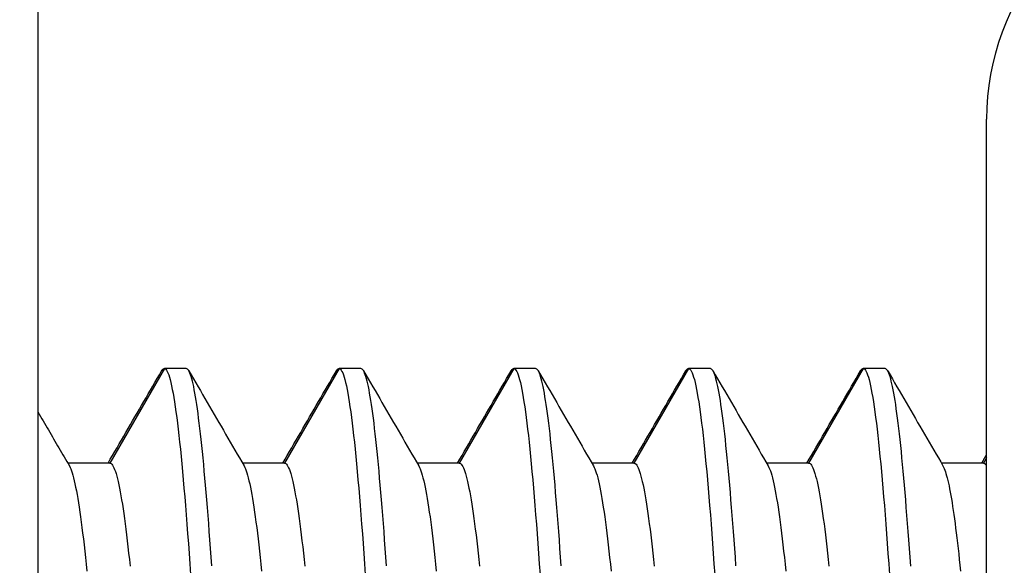
# Model space of a CAD drawing. Extents: x 0 to 3378, y 0 to 1140.
# Drawn here: x 1221 to 1225, y 937 to 939 of the extents above; entities that cross this region are included whole.
import ezdxf

# ---------------------------------------------------------------- set-up
doc = ezdxf.new("R2010")
doc.units = 0
doc.header["$PDMODE"] = 3
doc.layers.get('0').update_dxf_attribs({"linetype": 'CONTINUOUS'})
doc.layers.get('DEFPOINTS').update_dxf_attribs({"linetype": 'CONTINUOUS'})
doc.layers.add('CONTOUR', color=2, linetype='CONTINUOUS')
doc.layers.add('MARK', color=6, linetype='CONTINUOUS')
doc.styles.get("Standard").update_dxf_attribs({"font": 'txt.shx', "bigfont": 'bigfont.shx'})
doc.dimstyles.get("Standard").update_dxf_attribs({"dimtxt": 2.5, "dimasz": 2.5, "dimexe": 1.25, "dimexo": 0.625, "dimtad": 1, "dimcen": 2.5, "dimazin": 3, "dimtfac": 1, "dimtmove": 0, "dimatfit": 3})

# ---------------------------------------------------------------- blocks, each defined once
blk = doc.blocks.new('_OPEN30')
at = {"color": 0, "linetype": 'BYBLOCK'}
for p, q in [((-1, 0.26795), (0, 0)), ((0, 0), (-1, -0.26795)), ((0, 0), (-1, 0))]:
    blk.add_line(p, q, dxfattribs=at)
blk = doc.blocks.new('*D23')
at = {"layer": 'DEFPOINTS', "color": 0}
for p in [(1262.8, 1086.5056), (1199.3, 1013.1966), (1262.8, 757.4563)]:
    blk.add_point(p, dxfattribs=at)
at = {"layer": 'MARK'}
for p, q in [((1199.3, 1018.2966), (1199.3, 1091.6056)), ((1262.8, 762.5563), (1262.8, 1091.6056)), ((1199.3, 1086.5056), (1102.1, 1086.5056)), ((1220.3, 1086.5056), (1241.8, 1086.5056))]:
    blk.add_line(p, q, dxfattribs=at)
at = {"layer": 'MARK', "xscale": 21, "yscale": 21, "zscale": 21, "rotation": 180}
blk.add_blockref('_OPEN30', (1199.3, 1086.5056), dxfattribs=at)
at = {"layer": 'MARK', "xscale": 21, "yscale": 21, "zscale": 21}
blk.add_blockref('_OPEN30', (1262.8, 1086.5056), dxfattribs=at)
at = {"layer": 'MARK', "color": 3, "linetype": 'CONTINUOUS'}
blk.add_text('63.5', height=21, dxfattribs=at).set_placement((1107.2, 1091.6056))

msp = doc.modelspace()

# ---------------------------------------------------------------- linework, layer by layer
at = {"layer": 'CONTOUR', "extrusion": (1, -4.05742e-16, 2.22045e-16)}
for p, q in [((1220.8, 941.7065), (1220.8, 929.7065)), ((1224.6, 932.7065), (1224.6, 938.7065)), ((1221.3063, 937.7065), (1221.0875, 937.3276)), ((1221.3938, 937.7065), (1221.3063, 937.7065)), ((1222.0063, 937.7065), (1221.7875, 937.3276)), ((1222.0938, 937.7065), (1222.0063, 937.7065)), ((1222.7063, 937.7065), (1222.4875, 937.3276)), ((1222.7938, 937.7065), (1222.7063, 937.7065)), ((1223.4063, 937.7065), (1223.1875, 937.3276)), ((1223.4938, 937.7065), (1223.4063, 937.7065)), ((1224.1063, 937.7065), (1223.8875, 937.3276)), ((1224.1938, 937.7065), (1224.1063, 937.7065)), ((1224.6, 937.3493), (1224.5875, 937.3276)), ((1221.0875, 937.3276), (1220.9191, 937.3276)), ((1221.7875, 937.3276), (1221.6191, 937.3276)), ((1222.4875, 937.3276), (1222.3191, 937.3276)), ((1223.1875, 937.3276), (1223.0191, 937.3276)), ((1223.8875, 937.3276), (1223.7191, 937.3276)), ((1224.5875, 937.3276), (1224.4191, 937.3276))]:
    msp.add_line(p, q, dxfattribs=at)
at = {"layer": 'CONTOUR'}
for points in [[(1221.0809, 937.3276), (1221.0899, 937.343), (1221.0988, 937.3584), (1221.1078, 937.3738), (1221.1167, 937.3892), (1221.1257, 937.4046), (1221.1346, 937.42), (1221.1435, 937.4354), (1221.1525, 937.4508), (1221.1614, 937.4662), (1221.1704, 937.4816), (1221.1793, 937.497), (1221.1883, 937.5124), (1221.1972, 937.5278), (1221.2062, 937.5432), (1221.2151, 937.5586), (1221.224, 937.574), (1221.233, 937.5894), (1221.2419, 937.6048), (1221.2508, 937.6202), (1221.2598, 937.6356), (1221.2687, 937.651), (1221.2777, 937.6664), (1221.2866, 937.6818), (1221.2955, 937.6972)], [(1221.2955, 937.6972), (1221.296, 937.698), (1221.2964, 937.6987), (1221.2969, 937.6994), (1221.2973, 937.7), (1221.2978, 937.7007), (1221.2982, 937.7013), (1221.2987, 937.7018), (1221.2991, 937.7024), (1221.2996, 937.7029), (1221.3, 937.7033), (1221.3004, 937.7038), (1221.3009, 937.7042), (1221.3013, 937.7045), (1221.3018, 937.7049), (1221.3022, 937.7052), (1221.3027, 937.7055), (1221.3031, 937.7057), (1221.3036, 937.7059), (1221.304, 937.7061), (1221.3045, 937.7062), (1221.3049, 937.7063), (1221.3054, 937.7064), (1221.3058, 937.7065), (1221.3063, 937.7065)], [(1221.3063, 937.7065), (1221.3092, 937.7058), (1221.3121, 937.7037), (1221.315, 937.7002), (1221.3179, 937.6953), (1221.3208, 937.689), (1221.3238, 937.6814), (1221.3267, 937.6724), (1221.3296, 937.6621), (1221.3325, 937.6504), (1221.3354, 937.6375), (1221.3383, 937.6232), (1221.3413, 937.6077), (1221.3442, 937.5908), (1221.3471, 937.5727), (1221.35, 937.5534), (1221.3529, 937.5328), (1221.3558, 937.5109), (1221.3588, 937.4879), (1221.3617, 937.4636), (1221.3646, 937.4381), (1221.3675, 937.4115), (1221.3704, 937.3836), (1221.3733, 937.3546), (1221.3763, 937.3245), (1221.3792, 937.2932), (1221.3821, 937.2608), (1221.385, 937.2273), (1221.3879, 937.1927), (1221.3908, 937.1571), (1221.3938, 937.1205), (1221.3967, 937.0829), (1221.3996, 937.0444), (1221.4025, 937.005), (1221.4054, 936.9647), (1221.4083, 936.9235), (1221.4113, 936.8815)], [(1221.4965, 936.9151), (1221.4939, 936.9505), (1221.4914, 936.9853), (1221.4889, 937.0195), (1221.4864, 937.053), (1221.4839, 937.0858), (1221.4814, 937.118), (1221.4789, 937.1494), (1221.4764, 937.1801), (1221.4739, 937.21), (1221.4714, 937.2393), (1221.4689, 937.2677), (1221.4664, 937.2954), (1221.4639, 937.3223), (1221.4614, 937.3484), (1221.4589, 937.3736), (1221.4564, 937.3981), (1221.4539, 937.4217), (1221.4514, 937.4444), (1221.4489, 937.4663), (1221.4464, 937.4873), (1221.4438, 937.5073), (1221.4413, 937.5265), (1221.4388, 937.5448), (1221.4363, 937.5621), (1221.4338, 937.5784), (1221.4313, 937.5938), (1221.4288, 937.6082), (1221.4263, 937.6217), (1221.4238, 937.6341), (1221.4213, 937.6456), (1221.4188, 937.6561), (1221.4163, 937.6656), (1221.4138, 937.6742), (1221.4113, 937.6817), (1221.4088, 937.6883), (1221.4063, 937.6938), (1221.4038, 937.6984), (1221.4013, 937.7019), (1221.3988, 937.7045), (1221.3963, 937.706), (1221.3938, 937.7065)], [(1221.4045, 937.6972), (1221.4137, 937.6814), (1221.4229, 937.6655), (1221.4321, 937.6496), (1221.4413, 937.6337), (1221.4505, 937.6179), (1221.4597, 937.602), (1221.469, 937.5861), (1221.4782, 937.5702), (1221.4874, 937.5543), (1221.4966, 937.5385), (1221.5058, 937.5226), (1221.515, 937.5067), (1221.5243, 937.4908), (1221.5335, 937.475), (1221.5427, 937.4591), (1221.5519, 937.4432), (1221.5611, 937.4273), (1221.5704, 937.4115), (1221.5796, 937.3956), (1221.5888, 937.3797), (1221.598, 937.3639), (1221.6072, 937.348), (1221.6165, 937.3321), (1221.6257, 937.3162)], [(1221.7809, 937.3276), (1221.7899, 937.343), (1221.7988, 937.3584), (1221.8078, 937.3738), (1221.8167, 937.3892), (1221.8257, 937.4046), (1221.8346, 937.42), (1221.8435, 937.4354), (1221.8525, 937.4508), (1221.8614, 937.4662), (1221.8704, 937.4816), (1221.8793, 937.497), (1221.8883, 937.5124), (1221.8972, 937.5278), (1221.9062, 937.5432), (1221.9151, 937.5586), (1221.924, 937.574), (1221.933, 937.5894), (1221.9419, 937.6048), (1221.9508, 937.6202), (1221.9598, 937.6356), (1221.9687, 937.651), (1221.9777, 937.6664), (1221.9866, 937.6818), (1221.9955, 937.6972)], [(1221.9955, 937.6972), (1221.996, 937.698), (1221.9964, 937.6987), (1221.9969, 937.6994), (1221.9973, 937.7), (1221.9978, 937.7007), (1221.9982, 937.7013), (1221.9987, 937.7018), (1221.9991, 937.7024), (1221.9996, 937.7029), (1222, 937.7033), (1222.0004, 937.7038), (1222.0009, 937.7042), (1222.0013, 937.7045), (1222.0018, 937.7049), (1222.0022, 937.7052), (1222.0027, 937.7055), (1222.0031, 937.7057), (1222.0036, 937.7059), (1222.004, 937.7061), (1222.0045, 937.7062), (1222.0049, 937.7063), (1222.0054, 937.7064), (1222.0058, 937.7065), (1222.0063, 937.7065)], [(1222.0063, 937.7065), (1222.0092, 937.7058), (1222.0121, 937.7037), (1222.015, 937.7002), (1222.0179, 937.6953), (1222.0208, 937.689), (1222.0238, 937.6814), (1222.0267, 937.6724), (1222.0296, 937.6621), (1222.0325, 937.6504), (1222.0354, 937.6375), (1222.0383, 937.6232), (1222.0413, 937.6077), (1222.0442, 937.5908), (1222.0471, 937.5727), (1222.05, 937.5534), (1222.0529, 937.5328), (1222.0558, 937.5109), (1222.0588, 937.4879), (1222.0617, 937.4636), (1222.0646, 937.4381), (1222.0675, 937.4115), (1222.0704, 937.3836), (1222.0733, 937.3546), (1222.0763, 937.3245), (1222.0792, 937.2932), (1222.0821, 937.2608), (1222.085, 937.2273), (1222.0879, 937.1927), (1222.0908, 937.1571), (1222.0938, 937.1205), (1222.0967, 937.0829), (1222.0996, 937.0444), (1222.1025, 937.005), (1222.1054, 936.9647), (1222.1083, 936.9235), (1222.1113, 936.8815)], [(1222.1965, 936.9151), (1222.1939, 936.9505), (1222.1914, 936.9853), (1222.1889, 937.0195), (1222.1864, 937.053), (1222.1839, 937.0858), (1222.1814, 937.118), (1222.1789, 937.1494), (1222.1764, 937.1801), (1222.1739, 937.21), (1222.1714, 937.2393), (1222.1689, 937.2677), (1222.1664, 937.2954), (1222.1639, 937.3223), (1222.1614, 937.3484), (1222.1589, 937.3736), (1222.1564, 937.3981), (1222.1539, 937.4217), (1222.1514, 937.4444), (1222.1489, 937.4663), (1222.1464, 937.4873), (1222.1438, 937.5073), (1222.1413, 937.5265), (1222.1388, 937.5448), (1222.1363, 937.5621), (1222.1338, 937.5784), (1222.1313, 937.5938), (1222.1288, 937.6082), (1222.1263, 937.6217), (1222.1238, 937.6341), (1222.1213, 937.6456), (1222.1188, 937.6561), (1222.1163, 937.6656), (1222.1138, 937.6742), (1222.1113, 937.6817), (1222.1088, 937.6883), (1222.1063, 937.6938), (1222.1038, 937.6984), (1222.1013, 937.7019), (1222.0988, 937.7045), (1222.0963, 937.706), (1222.0938, 937.7065)], [(1222.1045, 937.6972), (1222.1137, 937.6814), (1222.1229, 937.6655), (1222.1321, 937.6496), (1222.1413, 937.6337), (1222.1505, 937.6179), (1222.1597, 937.602), (1222.169, 937.5861), (1222.1782, 937.5702), (1222.1874, 937.5543), (1222.1966, 937.5385), (1222.2058, 937.5226), (1222.215, 937.5067), (1222.2243, 937.4908), (1222.2335, 937.475), (1222.2427, 937.4591), (1222.2519, 937.4432), (1222.2611, 937.4273), (1222.2704, 937.4115), (1222.2796, 937.3956), (1222.2888, 937.3797), (1222.298, 937.3639), (1222.3072, 937.348), (1222.3165, 937.3321), (1222.3257, 937.3162)], [(1222.4809, 937.3276), (1222.4899, 937.343), (1222.4988, 937.3584), (1222.5078, 937.3738), (1222.5167, 937.3892), (1222.5257, 937.4046), (1222.5346, 937.42), (1222.5435, 937.4354), (1222.5525, 937.4508), (1222.5614, 937.4662), (1222.5704, 937.4816), (1222.5793, 937.497), (1222.5883, 937.5124), (1222.5972, 937.5278), (1222.6062, 937.5432), (1222.6151, 937.5586), (1222.624, 937.574), (1222.633, 937.5894), (1222.6419, 937.6048), (1222.6508, 937.6202), (1222.6598, 937.6356), (1222.6687, 937.651), (1222.6777, 937.6664), (1222.6866, 937.6818), (1222.6955, 937.6972)], [(1222.6955, 937.6972), (1222.696, 937.698), (1222.6964, 937.6987), (1222.6969, 937.6994), (1222.6973, 937.7), (1222.6978, 937.7007), (1222.6982, 937.7013), (1222.6987, 937.7018), (1222.6991, 937.7024), (1222.6996, 937.7029), (1222.7, 937.7033), (1222.7004, 937.7038), (1222.7009, 937.7042), (1222.7013, 937.7045), (1222.7018, 937.7049), (1222.7022, 937.7052), (1222.7027, 937.7055), (1222.7031, 937.7057), (1222.7036, 937.7059), (1222.704, 937.7061), (1222.7045, 937.7062), (1222.7049, 937.7063), (1222.7054, 937.7064), (1222.7058, 937.7065), (1222.7063, 937.7065)], [(1222.7063, 937.7065), (1222.7092, 937.7058), (1222.7121, 937.7037), (1222.715, 937.7002), (1222.7179, 937.6953), (1222.7208, 937.689), (1222.7238, 937.6814), (1222.7267, 937.6724), (1222.7296, 937.6621), (1222.7325, 937.6504), (1222.7354, 937.6375), (1222.7383, 937.6232), (1222.7413, 937.6077), (1222.7442, 937.5908), (1222.7471, 937.5727), (1222.75, 937.5534), (1222.7529, 937.5328), (1222.7558, 937.5109), (1222.7588, 937.4879), (1222.7617, 937.4636), (1222.7646, 937.4381), (1222.7675, 937.4115), (1222.7704, 937.3836), (1222.7733, 937.3546), (1222.7763, 937.3245), (1222.7792, 937.2932), (1222.7821, 937.2608), (1222.785, 937.2273), (1222.7879, 937.1927), (1222.7908, 937.1571), (1222.7938, 937.1205), (1222.7967, 937.0829), (1222.7996, 937.0444), (1222.8025, 937.005), (1222.8054, 936.9647), (1222.8083, 936.9235), (1222.8113, 936.8815)], [(1222.8965, 936.9151), (1222.8939, 936.9505), (1222.8914, 936.9853), (1222.8889, 937.0195), (1222.8864, 937.053), (1222.8839, 937.0858), (1222.8814, 937.118), (1222.8789, 937.1494), (1222.8764, 937.1801), (1222.8739, 937.21), (1222.8714, 937.2393), (1222.8689, 937.2677), (1222.8664, 937.2954), (1222.8639, 937.3223), (1222.8614, 937.3484), (1222.8589, 937.3736), (1222.8564, 937.3981), (1222.8539, 937.4217), (1222.8514, 937.4444), (1222.8489, 937.4663), (1222.8464, 937.4873), (1222.8438, 937.5073), (1222.8413, 937.5265), (1222.8388, 937.5448), (1222.8363, 937.5621), (1222.8338, 937.5784), (1222.8313, 937.5938), (1222.8288, 937.6082), (1222.8263, 937.6217), (1222.8238, 937.6341), (1222.8213, 937.6456), (1222.8188, 937.6561), (1222.8163, 937.6656), (1222.8138, 937.6742), (1222.8113, 937.6817), (1222.8088, 937.6883), (1222.8063, 937.6938), (1222.8038, 937.6984), (1222.8013, 937.7019), (1222.7988, 937.7045), (1222.7963, 937.706), (1222.7938, 937.7065)], [(1222.8045, 937.6972), (1222.8137, 937.6814), (1222.8229, 937.6655), (1222.8321, 937.6496), (1222.8413, 937.6337), (1222.8505, 937.6179), (1222.8597, 937.602), (1222.869, 937.5861), (1222.8782, 937.5702), (1222.8874, 937.5543), (1222.8966, 937.5385), (1222.9058, 937.5226), (1222.915, 937.5067), (1222.9243, 937.4908), (1222.9335, 937.475), (1222.9427, 937.4591), (1222.9519, 937.4432), (1222.9611, 937.4273), (1222.9704, 937.4115), (1222.9796, 937.3956), (1222.9888, 937.3797), (1222.998, 937.3639), (1223.0072, 937.348), (1223.0165, 937.3321), (1223.0257, 937.3162)], [(1223.1809, 937.3276), (1223.1899, 937.343), (1223.1988, 937.3584), (1223.2078, 937.3738), (1223.2167, 937.3892), (1223.2257, 937.4046), (1223.2346, 937.42), (1223.2435, 937.4354), (1223.2525, 937.4508), (1223.2614, 937.4662), (1223.2704, 937.4816), (1223.2793, 937.497), (1223.2883, 937.5124), (1223.2972, 937.5278), (1223.3062, 937.5432), (1223.3151, 937.5586), (1223.324, 937.574), (1223.333, 937.5894), (1223.3419, 937.6048), (1223.3508, 937.6202), (1223.3598, 937.6356), (1223.3687, 937.651), (1223.3777, 937.6664), (1223.3866, 937.6818), (1223.3955, 937.6972)], [(1223.3955, 937.6972), (1223.396, 937.698), (1223.3964, 937.6987), (1223.3969, 937.6994), (1223.3973, 937.7), (1223.3978, 937.7007), (1223.3982, 937.7013), (1223.3987, 937.7018), (1223.3991, 937.7024), (1223.3996, 937.7029), (1223.4, 937.7033), (1223.4004, 937.7038), (1223.4009, 937.7042), (1223.4013, 937.7045), (1223.4018, 937.7049), (1223.4022, 937.7052), (1223.4027, 937.7055), (1223.4031, 937.7057), (1223.4036, 937.7059), (1223.404, 937.7061), (1223.4045, 937.7062), (1223.4049, 937.7063), (1223.4054, 937.7064), (1223.4058, 937.7065), (1223.4063, 937.7065)], [(1223.4063, 937.7065), (1223.4092, 937.7058), (1223.4121, 937.7037), (1223.415, 937.7002), (1223.4179, 937.6953), (1223.4208, 937.689), (1223.4238, 937.6814), (1223.4267, 937.6724), (1223.4296, 937.6621), (1223.4325, 937.6504), (1223.4354, 937.6375), (1223.4383, 937.6232), (1223.4413, 937.6077), (1223.4442, 937.5908), (1223.4471, 937.5727), (1223.45, 937.5534), (1223.4529, 937.5328), (1223.4558, 937.5109), (1223.4588, 937.4879), (1223.4617, 937.4636), (1223.4646, 937.4381), (1223.4675, 937.4115), (1223.4704, 937.3836), (1223.4733, 937.3546), (1223.4763, 937.3245), (1223.4792, 937.2932), (1223.4821, 937.2608), (1223.485, 937.2273), (1223.4879, 937.1927), (1223.4908, 937.1571), (1223.4938, 937.1205), (1223.4967, 937.0829), (1223.4996, 937.0444), (1223.5025, 937.005), (1223.5054, 936.9647), (1223.5083, 936.9235), (1223.5113, 936.8815)], [(1223.5965, 936.9151), (1223.5939, 936.9505), (1223.5914, 936.9853), (1223.5889, 937.0195), (1223.5864, 937.053), (1223.5839, 937.0858), (1223.5814, 937.118), (1223.5789, 937.1494), (1223.5764, 937.1801), (1223.5739, 937.21), (1223.5714, 937.2393), (1223.5689, 937.2677), (1223.5664, 937.2954), (1223.5639, 937.3223), (1223.5614, 937.3484), (1223.5589, 937.3736), (1223.5564, 937.3981), (1223.5539, 937.4217), (1223.5514, 937.4444), (1223.5489, 937.4663), (1223.5464, 937.4873), (1223.5438, 937.5073), (1223.5413, 937.5265), (1223.5388, 937.5448), (1223.5363, 937.5621), (1223.5338, 937.5784), (1223.5313, 937.5938), (1223.5288, 937.6082), (1223.5263, 937.6217), (1223.5238, 937.6341), (1223.5213, 937.6456), (1223.5188, 937.6561), (1223.5163, 937.6656), (1223.5138, 937.6742), (1223.5113, 937.6817), (1223.5088, 937.6883), (1223.5063, 937.6938), (1223.5038, 937.6984), (1223.5013, 937.7019), (1223.4988, 937.7045), (1223.4963, 937.706), (1223.4938, 937.7065)], [(1223.5045, 937.6972), (1223.5137, 937.6814), (1223.5229, 937.6655), (1223.5321, 937.6496), (1223.5413, 937.6337), (1223.5505, 937.6179), (1223.5597, 937.602), (1223.569, 937.5861), (1223.5782, 937.5702), (1223.5874, 937.5543), (1223.5966, 937.5385), (1223.6058, 937.5226), (1223.615, 937.5067), (1223.6243, 937.4908), (1223.6335, 937.475), (1223.6427, 937.4591), (1223.6519, 937.4432), (1223.6611, 937.4273), (1223.6704, 937.4115), (1223.6796, 937.3956), (1223.6888, 937.3797), (1223.698, 937.3639), (1223.7072, 937.348), (1223.7165, 937.3321), (1223.7257, 937.3162)], [(1223.8809, 937.3276), (1223.8899, 937.343), (1223.8988, 937.3584), (1223.9078, 937.3738), (1223.9167, 937.3892), (1223.9257, 937.4046), (1223.9346, 937.42), (1223.9435, 937.4354), (1223.9525, 937.4508), (1223.9614, 937.4662), (1223.9704, 937.4816), (1223.9793, 937.497), (1223.9883, 937.5124), (1223.9972, 937.5278), (1224.0062, 937.5432), (1224.0151, 937.5586), (1224.024, 937.574), (1224.033, 937.5894), (1224.0419, 937.6048), (1224.0508, 937.6202), (1224.0598, 937.6356), (1224.0687, 937.651), (1224.0777, 937.6664), (1224.0866, 937.6818), (1224.0955, 937.6972)], [(1224.0955, 937.6972), (1224.096, 937.698), (1224.0964, 937.6987), (1224.0969, 937.6994), (1224.0973, 937.7), (1224.0978, 937.7007), (1224.0982, 937.7013), (1224.0987, 937.7018), (1224.0991, 937.7024), (1224.0996, 937.7029), (1224.1, 937.7033), (1224.1004, 937.7038), (1224.1009, 937.7042), (1224.1013, 937.7045), (1224.1018, 937.7049), (1224.1022, 937.7052), (1224.1027, 937.7055), (1224.1031, 937.7057), (1224.1036, 937.7059), (1224.104, 937.7061), (1224.1045, 937.7062), (1224.1049, 937.7063), (1224.1054, 937.7064), (1224.1058, 937.7065), (1224.1063, 937.7065)], [(1224.1063, 937.7065), (1224.1092, 937.7058), (1224.1121, 937.7037), (1224.115, 937.7002), (1224.1179, 937.6953), (1224.1208, 937.689), (1224.1238, 937.6814), (1224.1267, 937.6724), (1224.1296, 937.6621), (1224.1325, 937.6504), (1224.1354, 937.6375), (1224.1383, 937.6232), (1224.1413, 937.6077), (1224.1442, 937.5908), (1224.1471, 937.5727), (1224.15, 937.5534), (1224.1529, 937.5328), (1224.1558, 937.5109), (1224.1588, 937.4879), (1224.1617, 937.4636), (1224.1646, 937.4381), (1224.1675, 937.4115), (1224.1704, 937.3836), (1224.1733, 937.3546), (1224.1763, 937.3245), (1224.1792, 937.2932), (1224.1821, 937.2608), (1224.185, 937.2273), (1224.1879, 937.1927), (1224.1908, 937.1571), (1224.1938, 937.1205), (1224.1967, 937.0829), (1224.1996, 937.0444), (1224.2025, 937.005), (1224.2054, 936.9647), (1224.2083, 936.9235), (1224.2113, 936.8815)], [(1224.2965, 936.915), (1224.2939, 936.9505), (1224.2914, 936.9853), (1224.2889, 937.0195), (1224.2864, 937.053), (1224.2839, 937.0858), (1224.2814, 937.1179), (1224.2789, 937.1493), (1224.2764, 937.18), (1224.2739, 937.21), (1224.2714, 937.2392), (1224.2689, 937.2677), (1224.2664, 937.2954), (1224.2639, 937.3223), (1224.2614, 937.3484), (1224.2589, 937.3737), (1224.2564, 937.3981), (1224.2539, 937.4217), (1224.2514, 937.4445), (1224.2489, 937.4663), (1224.2464, 937.4873), (1224.2438, 937.5074), (1224.2413, 937.5266), (1224.2388, 937.5448), (1224.2363, 937.5621), (1224.2338, 937.5784), (1224.2313, 937.5938), (1224.2288, 937.6082), (1224.2263, 937.6216), (1224.2238, 937.6341), (1224.2213, 937.6456), (1224.2188, 937.6561), (1224.2163, 937.6656), (1224.2138, 937.6742), (1224.2113, 937.6817), (1224.2088, 937.6883), (1224.2063, 937.6938), (1224.2038, 937.6984), (1224.2013, 937.7019), (1224.1988, 937.7045), (1224.1963, 937.706), (1224.1938, 937.7065)], [(1224.2045, 937.6972), (1224.2137, 937.6814), (1224.2229, 937.6655), (1224.2321, 937.6496), (1224.2413, 937.6337), (1224.2505, 937.6179), (1224.2597, 937.602), (1224.269, 937.5861), (1224.2782, 937.5702), (1224.2874, 937.5543), (1224.2966, 937.5385), (1224.3058, 937.5226), (1224.315, 937.5067), (1224.3243, 937.4908), (1224.3335, 937.475), (1224.3427, 937.4591), (1224.3519, 937.4432), (1224.3611, 937.4273), (1224.3704, 937.4115), (1224.3796, 937.3956), (1224.3888, 937.3797), (1224.398, 937.3639), (1224.4072, 937.348), (1224.4165, 937.3321), (1224.4257, 937.3162)], [(1220.8, 937.5326), (1220.8052, 937.5236), (1220.8105, 937.5146), (1220.8157, 937.5056), (1220.8209, 937.4965), (1220.8262, 937.4875), (1220.8314, 937.4785), (1220.8366, 937.4695), (1220.8419, 937.4605), (1220.8471, 937.4515), (1220.8524, 937.4424), (1220.8576, 937.4334), (1220.8628, 937.4244), (1220.8681, 937.4154), (1220.8733, 937.4064), (1220.8785, 937.3974), (1220.8838, 937.3884), (1220.889, 937.3793), (1220.8943, 937.3703), (1220.8995, 937.3613), (1220.9047, 937.3523), (1220.91, 937.3433), (1220.9152, 937.3343), (1220.9205, 937.3253), (1220.9257, 937.3162)], [(1224.5809, 937.3276), (1224.5817, 937.329), (1224.5825, 937.3303), (1224.5833, 937.3317), (1224.5841, 937.3331), (1224.5849, 937.3345), (1224.5857, 937.3358), (1224.5865, 937.3372), (1224.5873, 937.3386), (1224.5881, 937.3399), (1224.5889, 937.3413), (1224.5897, 937.3427), (1224.5905, 937.344), (1224.5912, 937.3454), (1224.592, 937.3468), (1224.5928, 937.3481), (1224.5936, 937.3495), (1224.5944, 937.3509), (1224.5952, 937.3522), (1224.596, 937.3536), (1224.5968, 937.355), (1224.5976, 937.3563), (1224.5984, 937.3577), (1224.5992, 937.3591), (1224.6, 937.3605)], [(1220.9257, 937.3159), (1220.9285, 937.3105), (1220.9313, 937.304), (1220.9341, 937.2966), (1220.9369, 937.2881), (1220.9397, 937.2786), (1220.9425, 937.2682), (1220.9453, 937.2568), (1220.9482, 937.2444), (1220.951, 937.231), (1220.9538, 937.2167), (1220.9566, 937.2015), (1220.9594, 937.1853), (1220.9622, 937.1683), (1220.965, 937.1503), (1220.9678, 937.1313), (1220.9706, 937.1115), (1220.9734, 937.0909), (1220.9762, 937.0693), (1220.979, 937.0469), (1220.9818, 937.0236), (1220.9846, 936.9994), (1220.9874, 936.9744), (1220.9903, 936.9486), (1220.9931, 936.9219), (1220.9959, 936.8945)], [(1221.0875, 937.3276), (1221.0903, 937.3271), (1221.0931, 937.3255), (1221.0959, 937.3228), (1221.0987, 937.3192), (1221.1015, 937.3144), (1221.1043, 937.3087), (1221.1071, 937.3019), (1221.11, 937.2942), (1221.1128, 937.2854), (1221.1156, 937.2756), (1221.1184, 937.2649), (1221.1212, 937.2532), (1221.124, 937.2405), (1221.1268, 937.2269), (1221.1296, 937.2123), (1221.1324, 937.1968), (1221.1352, 937.1804), (1221.138, 937.163), (1221.1408, 937.1447), (1221.1436, 937.1256), (1221.1464, 937.1055), (1221.1492, 937.0845), (1221.1521, 937.0627), (1221.1549, 937.04), (1221.1577, 937.0165), (1221.1605, 936.9921), (1221.1633, 936.9668), (1221.1661, 936.9407), (1221.1689, 936.9139)], [(1221.6257, 937.3159), (1221.6285, 937.3105), (1221.6313, 937.304), (1221.6341, 937.2966), (1221.6369, 937.2881), (1221.6397, 937.2786), (1221.6425, 937.2682), (1221.6453, 937.2568), (1221.6482, 937.2444), (1221.651, 937.231), (1221.6538, 937.2167), (1221.6566, 937.2015), (1221.6594, 937.1853), (1221.6622, 937.1683), (1221.665, 937.1503), (1221.6678, 937.1313), (1221.6706, 937.1115), (1221.6734, 937.0909), (1221.6762, 937.0693), (1221.679, 937.0469), (1221.6818, 937.0236), (1221.6846, 936.9994), (1221.6874, 936.9744), (1221.6903, 936.9486), (1221.6931, 936.9219), (1221.6959, 936.8945)], [(1221.7875, 937.3276), (1221.7903, 937.3271), (1221.7931, 937.3255), (1221.7959, 937.3228), (1221.7987, 937.3192), (1221.8015, 937.3144), (1221.8043, 937.3087), (1221.8071, 937.3019), (1221.81, 937.2942), (1221.8128, 937.2854), (1221.8156, 937.2756), (1221.8184, 937.2649), (1221.8212, 937.2532), (1221.824, 937.2405), (1221.8268, 937.2269), (1221.8296, 937.2123), (1221.8324, 937.1968), (1221.8352, 937.1804), (1221.838, 937.163), (1221.8408, 937.1447), (1221.8436, 937.1256), (1221.8464, 937.1055), (1221.8492, 937.0845), (1221.8521, 937.0627), (1221.8549, 937.04), (1221.8577, 937.0165), (1221.8605, 936.9921), (1221.8633, 936.9668), (1221.8661, 936.9407), (1221.8689, 936.9139)], [(1222.3257, 937.3159), (1222.3285, 937.3105), (1222.3313, 937.304), (1222.3341, 937.2966), (1222.3369, 937.2881), (1222.3397, 937.2786), (1222.3425, 937.2682), (1222.3453, 937.2568), (1222.3482, 937.2444), (1222.351, 937.231), (1222.3538, 937.2167), (1222.3566, 937.2015), (1222.3594, 937.1853), (1222.3622, 937.1683), (1222.365, 937.1503), (1222.3678, 937.1313), (1222.3706, 937.1115), (1222.3734, 937.0909), (1222.3762, 937.0693), (1222.379, 937.0469), (1222.3818, 937.0236), (1222.3846, 936.9994), (1222.3874, 936.9744), (1222.3903, 936.9486), (1222.3931, 936.9219), (1222.3959, 936.8945)], [(1222.4875, 937.3276), (1222.4903, 937.3271), (1222.4931, 937.3255), (1222.4959, 937.3228), (1222.4987, 937.3192), (1222.5015, 937.3144), (1222.5043, 937.3087), (1222.5071, 937.3019), (1222.51, 937.2942), (1222.5128, 937.2854), (1222.5156, 937.2756), (1222.5184, 937.2649), (1222.5212, 937.2532), (1222.524, 937.2405), (1222.5268, 937.2269), (1222.5296, 937.2123), (1222.5324, 937.1968), (1222.5352, 937.1804), (1222.538, 937.163), (1222.5408, 937.1447), (1222.5436, 937.1256), (1222.5464, 937.1055), (1222.5492, 937.0845), (1222.5521, 937.0627), (1222.5549, 937.04), (1222.5577, 937.0165), (1222.5605, 936.9921), (1222.5633, 936.9668), (1222.5661, 936.9407), (1222.5689, 936.9139)], [(1223.0257, 937.3159), (1223.0285, 937.3105), (1223.0313, 937.304), (1223.0341, 937.2966), (1223.0369, 937.2881), (1223.0397, 937.2786), (1223.0425, 937.2682), (1223.0453, 937.2568), (1223.0482, 937.2444), (1223.051, 937.231), (1223.0538, 937.2167), (1223.0566, 937.2015), (1223.0594, 937.1853), (1223.0622, 937.1683), (1223.065, 937.1503), (1223.0678, 937.1313), (1223.0706, 937.1115), (1223.0734, 937.0909), (1223.0762, 937.0693), (1223.079, 937.0469), (1223.0818, 937.0236), (1223.0846, 936.9994), (1223.0874, 936.9744), (1223.0903, 936.9486), (1223.0931, 936.9219), (1223.0959, 936.8945)], [(1223.1875, 937.3276), (1223.1903, 937.3271), (1223.1931, 937.3255), (1223.1959, 937.3228), (1223.1987, 937.3192), (1223.2015, 937.3144), (1223.2043, 937.3087), (1223.2071, 937.3019), (1223.21, 937.2942), (1223.2128, 937.2854), (1223.2156, 937.2756), (1223.2184, 937.2649), (1223.2212, 937.2532), (1223.224, 937.2405), (1223.2268, 937.2269), (1223.2296, 937.2123), (1223.2324, 937.1968), (1223.2352, 937.1804), (1223.238, 937.163), (1223.2408, 937.1447), (1223.2436, 937.1256), (1223.2464, 937.1055), (1223.2492, 937.0845), (1223.2521, 937.0627), (1223.2549, 937.04), (1223.2577, 937.0165), (1223.2605, 936.9921), (1223.2633, 936.9668), (1223.2661, 936.9407), (1223.2689, 936.9139)], [(1223.7257, 937.3159), (1223.7285, 937.3105), (1223.7313, 937.304), (1223.7341, 937.2966), (1223.7369, 937.2881), (1223.7397, 937.2786), (1223.7425, 937.2682), (1223.7453, 937.2568), (1223.7482, 937.2444), (1223.751, 937.231), (1223.7538, 937.2167), (1223.7566, 937.2015), (1223.7594, 937.1853), (1223.7622, 937.1683), (1223.765, 937.1503), (1223.7678, 937.1313), (1223.7706, 937.1115), (1223.7734, 937.0909), (1223.7762, 937.0693), (1223.779, 937.0469), (1223.7818, 937.0236), (1223.7846, 936.9994), (1223.7874, 936.9744), (1223.7903, 936.9486), (1223.7931, 936.9219), (1223.7959, 936.8945)], [(1223.8875, 937.3276), (1223.8903, 937.3271), (1223.8931, 937.3255), (1223.8959, 937.3228), (1223.8987, 937.3192), (1223.9015, 937.3144), (1223.9043, 937.3087), (1223.9071, 937.3019), (1223.91, 937.2942), (1223.9128, 937.2854), (1223.9156, 937.2756), (1223.9184, 937.2649), (1223.9212, 937.2532), (1223.924, 937.2405), (1223.9268, 937.2269), (1223.9296, 937.2123), (1223.9324, 937.1968), (1223.9352, 937.1804), (1223.938, 937.163), (1223.9408, 937.1447), (1223.9436, 937.1256), (1223.9464, 937.1055), (1223.9492, 937.0845), (1223.9521, 937.0627), (1223.9549, 937.04), (1223.9577, 937.0165), (1223.9605, 936.9921), (1223.9633, 936.9668), (1223.9661, 936.9407), (1223.9689, 936.9139)], [(1224.4257, 937.3159), (1224.4281, 937.3113), (1224.4305, 937.3059), (1224.433, 937.2998), (1224.4354, 937.2929), (1224.4378, 937.2852), (1224.4402, 937.2769), (1224.4426, 937.2678), (1224.4451, 937.258), (1224.4475, 937.2474), (1224.4499, 937.2361), (1224.4523, 937.2242), (1224.4547, 937.2115), (1224.4572, 937.1981), (1224.4596, 937.1841), (1224.462, 937.1693), (1224.4644, 937.1539), (1224.4669, 937.1378), (1224.4693, 937.1211), (1224.4717, 937.1036), (1224.4741, 937.0855), (1224.4765, 937.0668), (1224.479, 937.0474), (1224.4814, 937.0274), (1224.4838, 937.0067), (1224.4862, 936.9854), (1224.4886, 936.9635), (1224.4911, 936.941), (1224.4935, 936.9178), (1224.4959, 936.8941)], [(1224.5875, 937.3276), (1224.588, 937.3276), (1224.5885, 937.3275), (1224.5891, 937.3274), (1224.5896, 937.3273), (1224.5901, 937.3272), (1224.5906, 937.327), (1224.5911, 937.3267), (1224.5917, 937.3265), (1224.5922, 937.3262), (1224.5927, 937.3258), (1224.5932, 937.3255), (1224.5938, 937.3251), (1224.5943, 937.3246), (1224.5948, 937.3241), (1224.5953, 937.3236), (1224.5958, 937.3231), (1224.5964, 937.3225), (1224.5969, 937.3219), (1224.5974, 937.3212), (1224.5979, 937.3205), (1224.5984, 937.3198), (1224.599, 937.319), (1224.5995, 937.3182), (1224.6, 937.3174)]]:
    msp.add_lwpolyline(points, dxfattribs=at)
msp.add_arc((1225.6, 938.7065), 1, 19.44, 180, dxfattribs=at)

# ---------------------------------------------------------------- dimensions: what is measured, and where the dimension line sits
at = {"layer": 'MARK'}
dim = msp.add_linear_dim(base=(1262.8, 1086.5056), p1=(1199.3, 1013.1966), p2=(1262.8, 757.4563), dimstyle='Standard', dxfattribs=at)
dim.commit()
dim.dimension.update_dxf_attribs({"geometry": '*D23', "text_midpoint": (1138.7, 1086.5056), "dimtype": 160})

doc.saveas('drawing.dxf')
